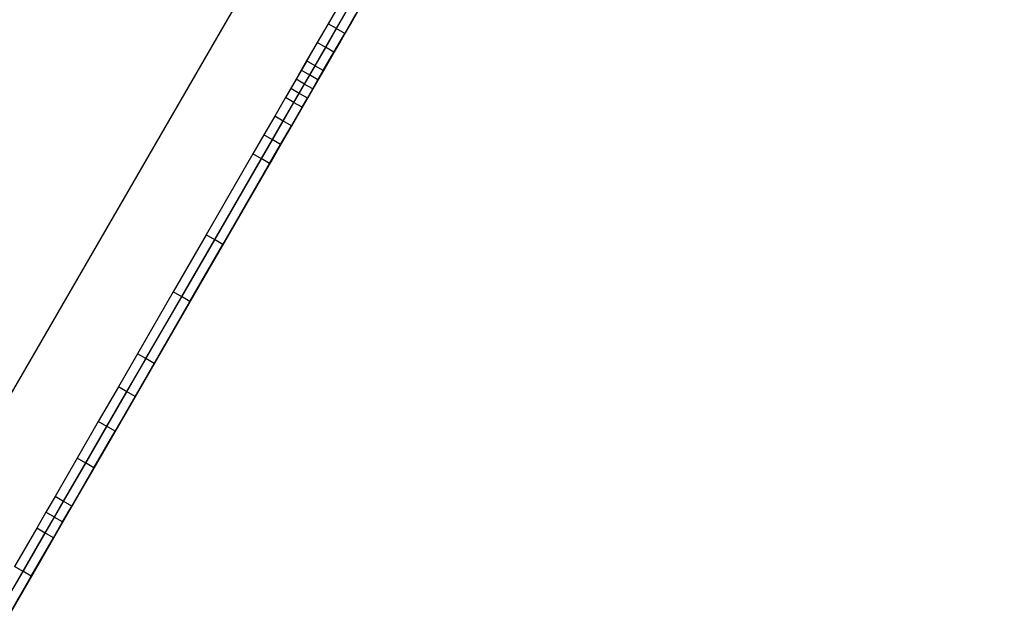
# Model space of a CAD drawing. Units: millimetres. Extents: x -7095 to 7880, y -8794 to 8952.
# Drawn here: x -581 to -61, y -1743 to -1432 of the extents above; entities that cross this region are included whole.
import ezdxf

# ---------------------------------------------------------------- set-up
doc = ezdxf.new("R2010")
doc.units = ezdxf.units.MM
doc.styles.get("Standard").update_dxf_attribs({"font": 'arial.ttf'})
doc.dimstyles.new('Kopia ISO-25', dxfattribs={"dimtxt": 300, "dimasz": 120, "dimexe": 1.25, "dimexo": 0.625, "dimgap": 100, "dimtad": 1, "dimlfac": 0.001, "dimrnd": 0.1, "dimtxsty": 'Standard', "dimblk": 'ARCHTICK', "dimcen": 2.5, "dimadec": 0, "dimazin": 0, "dimtfac": 1, "dimtmove": 0, "dimatfit": 3, "dimfxl": 1, "dimarcsym": 0})

# ---------------------------------------------------------------- blocks, each defined once
blk = doc.blocks.new('_ArchTick')
at = {"color": 0, "linetype": 'ByBlock', "const_width": 0.15}
blk.add_lwpolyline([(-0.5, -0.5), (0.5, 0.5)], dxfattribs=at)
blk = doc.blocks.new('*D2')
at = {"color": 0, "lineweight": -2}
for p, q in [((-4661.23, 3103.87), (-4661.23, -8728.53)), ((7813.66, 3103.87), (7813.66, -8728.53)), ((-4661.23, -8727.28), (7813.66, -8727.28))]:
    blk.add_line(p, q, dxfattribs=at)
at = {"layer": 'Defpoints', "color": 0}
for p in [(-4661.23, 3104.49), (7813.66, 3104.49), (7813.66, -8727.28)]:
    blk.add_point(p, dxfattribs=at)
at = {"color": 0, "lineweight": -2, "xscale": 120, "yscale": 120, "zscale": 120, "rotation": 180}
blk.add_blockref('_ArchTick', (-4661.23, -8727.28), dxfattribs=at)
at = {"color": 0, "lineweight": -2, "xscale": 120, "yscale": 120, "zscale": 120}
blk.add_blockref('_ArchTick', (7813.66, -8727.28), dxfattribs=at)
at = {"color": 0, "insert": (1576.22, -8446.99), "char_height": 300, "attachment_point": 5}
blk.add_mtext('12,5m', dxfattribs=at)
blk = doc.blocks.new('*D3')
at = {"color": 0, "lineweight": -2}
for p, q in [((352.09, 6946.19), (-6619.33, 6946.19)), ((-6618.08, 6946.19), (-6618.08, -6666.94)), ((3946.94, -6666.94), (-6619.33, -6666.94))]:
    blk.add_line(p, q, dxfattribs=at)
at = {"layer": 'Defpoints', "color": 0}
for p in [(352.71, 6946.19), (-6618.08, -6666.94), (3947.56, -6666.94)]:
    blk.add_point(p, dxfattribs=at)
at = {"color": 0, "lineweight": -2, "xscale": 120, "yscale": 120, "zscale": 120}
for p, rotation in [((-6618.08, 6946.19), 90), ((-6618.08, -6666.94), 270)]:
    blk.add_blockref('_ArchTick', p, dxfattribs=dict(at, rotation=rotation))
at = {"color": 0, "insert": (-6898.37, 139.62), "char_height": 300, "attachment_point": 5, "rotation": 90}
blk.add_mtext('13,6m', dxfattribs=at)
blk = doc.blocks.new('*D4')
at = {"color": 0, "lineweight": -2}
for p, q in [((315.83, 5350.05), (-5782.59, 5350.05)), ((-5781.34, -5269.03), (-5781.34, 5350.05)), ((4153.61, -5269.03), (-5782.59, -5269.03))]:
    blk.add_line(p, q, dxfattribs=at)
at = {"layer": 'Defpoints', "color": 0}
for p in [(-5781.34, 5350.05), (316.46, 5350.05), (4154.24, -5269.03)]:
    blk.add_point(p, dxfattribs=at)
at = {"color": 0, "lineweight": -2, "xscale": 120, "yscale": 120, "zscale": 120}
for p, rotation in [((-5781.34, 5350.05), 90), ((-5781.34, -5269.03), 270)]:
    blk.add_blockref('_ArchTick', p, dxfattribs=dict(at, rotation=rotation))
at = {"color": 0, "insert": (-6061.63, 40.51), "char_height": 300, "attachment_point": 5, "rotation": 90}
blk.add_mtext('10,6m', dxfattribs=at)
blk = doc.blocks.new('*D5')
at = {"color": 0, "lineweight": -2}
for p, q in [((-3200.82, 3128.87), (-3200.82, -7722.69)), ((6142.41, -2630.29), (6142.41, -7722.69)), ((-3200.82, -7721.44), (6142.41, -7721.44))]:
    blk.add_line(p, q, dxfattribs=at)
at = {"layer": 'Defpoints', "color": 0}
for p in [(-3200.82, 3129.49), (6142.41, -2629.66), (6142.41, -7721.44)]:
    blk.add_point(p, dxfattribs=at)
at = {"color": 0, "lineweight": -2, "xscale": 120, "yscale": 120, "zscale": 120, "rotation": 180}
blk.add_blockref('_ArchTick', (-3200.82, -7721.44), dxfattribs=at)
at = {"color": 0, "lineweight": -2, "xscale": 120, "yscale": 120, "zscale": 120}
blk.add_blockref('_ArchTick', (6142.41, -7721.44), dxfattribs=at)
at = {"color": 0, "insert": (1470.8, -7441.15), "char_height": 300, "attachment_point": 5}
blk.add_mtext('9,3m', dxfattribs=at)

msp = doc.modelspace()

# ---------------------------------------------------------------- linework, layer by layer
for p, q in [((309.076, -79.456), (-885.523, -2148.562)), ((-412.553, -1424.198), (-418.357, -1434.251)), ((-408.222, -1426.698), (-414.027, -1436.751)), ((-413.874, -1436.839), (-408.07, -1426.786)), ((-409.544, -1439.339), (-403.74, -1429.286)), ((-409.216, -1439.113), (-403.365, -1428.979)), ((-409.216, -1439.113), (-403.365, -1428.979)), ((-407.705, -1436.497), (-402.642, -1427.727)), ((-418.357, -1434.251), (-424.067, -1444.142)), ((-413.874, -1436.839), (-418.357, -1434.251)), ((-418.357, -1434.251), (-418.357, -1434.251)), ((-409.216, -1439.113), (-405.176, -1432.115)), ((-414.027, -1436.751), (-419.737, -1446.642)), ((-419.584, -1446.73), (-413.874, -1436.839)), ((-415.254, -1449.23), (-409.544, -1439.339)), ((-409.544, -1439.339), (-414.027, -1436.751)), ((-413.902, -1447.23), (-409.216, -1439.113)), ((-412.635, -1445.036), (-409.216, -1439.113)), ((-412.635, -1445.036), (-409.216, -1439.113)), ((-412.225, -1444.324), (-407.705, -1436.497)), ((-409.364, -1439.027), (-409.216, -1439.113)), ((-409.216, -1439.113), (-409.364, -1439.027)), ((-409.216, -1439.113), (-409.216, -1439.113)), ((-407.705, -1436.497), (-407.705, -1436.497)), ((-424.067, -1444.142), (-429.71, -1453.915)), ((-424.067, -1444.142), (-429.642, -1453.797)), ((-419.584, -1446.73), (-424.067, -1444.142)), ((-415.003, -1449.137), (-412.225, -1444.324)), ((-415.003, -1449.137), (-412.225, -1444.324)), ((-414.978, -1449.094), (-412.635, -1445.036)), ((-419.737, -1446.642), (-425.38, -1456.415)), ((-425.227, -1456.504), (-419.584, -1446.73)), ((-420.897, -1459.004), (-415.254, -1449.23)), ((-420.681, -1458.971), (-414.978, -1449.094)), ((-420.273, -1458.264), (-415.003, -1449.137)), ((-420.273, -1458.264), (-415.003, -1449.137)), ((-415.254, -1449.23), (-419.737, -1446.642)), ((-419.244, -1456.483), (-414.978, -1449.094)), ((-419.244, -1456.483), (-414.978, -1449.094)), ((-414.978, -1449.094), (-415.126, -1449.009)), ((-415.003, -1449.137), (-415.003, -1449.137)), ((-415.003, -1449.137), (-415.003, -1449.137)), ((-414.978, -1449.094), (-413.902, -1447.23)), ((-414.978, -1449.094), (-413.902, -1447.23)), ((-414.978, -1449.094), (-414.978, -1449.094)), ((-414.978, -1449.094), (-414.978, -1449.094)), ((-429.642, -1453.797), (-435.311, -1463.617)), ((-429.71, -1453.915), (-432.514, -1458.772)), ((-425.227, -1456.504), (-429.71, -1453.915)), ((-432.514, -1458.772), (-435.311, -1463.617)), ((-428.031, -1461.36), (-432.514, -1458.772)), ((-428.184, -1461.272), (-430.981, -1466.117)), ((-425.38, -1456.415), (-428.184, -1461.272)), ((-423.701, -1463.86), (-428.184, -1461.272)), ((-428.031, -1461.36), (-425.227, -1456.504)), ((-426.35, -1468.79), (-420.681, -1458.971)), ((-426.35, -1468.79), (-420.681, -1458.971)), ((-426.35, -1468.79), (-420.681, -1458.971)), ((-426.35, -1468.79), (-420.681, -1458.971)), ((-426.35, -1468.79), (-420.681, -1458.971)), ((-426.35, -1468.79), (-420.681, -1458.971)), ((-420.897, -1459.004), (-425.38, -1456.415)), ((-423.701, -1463.86), (-420.897, -1459.004)), ((-422.412, -1461.97), (-420.273, -1458.264)), ((-420.681, -1458.971), (-420.829, -1458.885)), ((-420.681, -1458.971), (-419.244, -1456.483)), ((-420.681, -1458.971), (-420.681, -1458.971)), ((-453.859, -1516.438), (-422.412, -1461.97)), ((-453.859, -1516.438), (-422.412, -1461.97)), ((-453.859, -1516.438), (-422.412, -1461.97)), ((-435.311, -1463.617), (-440.912, -1473.318)), ((-435.311, -1463.617), (-440.912, -1473.318)), ((-435.311, -1463.617), (-438.108, -1468.461)), ((-430.828, -1466.205), (-435.311, -1463.617)), ((-430.981, -1466.117), (-433.778, -1470.961)), ((-433.625, -1471.049), (-430.828, -1466.205)), ((-426.498, -1468.705), (-430.981, -1466.117)), ((-430.828, -1466.205), (-428.031, -1461.36)), ((-426.498, -1468.705), (-423.701, -1463.86)), ((-422.412, -1461.97), (-422.412, -1461.97)), ((-422.412, -1461.97), (-422.412, -1461.97)), ((-422.412, -1461.97), (-422.412, -1461.97)), ((-438.108, -1468.461), (-440.912, -1473.318)), ((-433.625, -1471.049), (-438.108, -1468.461)), ((-433.778, -1470.961), (-436.582, -1475.818)), ((-436.429, -1475.907), (-433.625, -1471.049)), ((-429.295, -1473.549), (-433.778, -1470.961)), ((-432.02, -1478.61), (-426.35, -1468.79)), ((-432.019, -1478.61), (-426.35, -1468.79)), ((-429.295, -1473.549), (-426.498, -1468.705)), ((-426.498, -1468.705), (-426.35, -1468.79)), ((-426.35, -1468.79), (-426.498, -1468.705)), ((-426.35, -1468.79), (-426.498, -1468.705)), ((-426.35, -1468.79), (-426.35, -1468.79)), ((-426.35, -1468.79), (-426.35, -1468.79)), ((-426.35, -1468.79), (-426.35, -1468.79)), ((-440.912, -1473.318), (-446.555, -1483.093)), ((-436.582, -1475.818), (-442.225, -1485.593)), ((-442.073, -1485.681), (-436.429, -1475.907)), ((-436.429, -1475.907), (-440.912, -1473.318)), ((-432.099, -1478.407), (-436.582, -1475.818)), ((-432.099, -1478.407), (-429.295, -1473.549)), ((-437.742, -1488.181), (-432.099, -1478.407)), ((-437.722, -1488.488), (-432.02, -1478.61)), ((-437.722, -1488.488), (-432.02, -1478.61)), ((-437.722, -1488.488), (-432.02, -1478.61)), ((-437.722, -1488.488), (-432.019, -1478.61)), ((-432.02, -1478.61), (-432.168, -1478.525)), ((-432.019, -1478.61), (-432.019, -1478.61)), ((-446.555, -1483.093), (-452.266, -1492.984)), ((-442.225, -1485.593), (-447.936, -1495.484)), ((-447.783, -1495.572), (-442.073, -1485.681)), ((-442.073, -1485.681), (-446.555, -1483.093)), ((-446.555, -1483.093), (-446.555, -1483.093)), ((-437.742, -1488.181), (-442.225, -1485.593)), ((-443.485, -1498.469), (-437.722, -1488.488)), ((-443.485, -1498.469), (-437.722, -1488.488)), ((-443.453, -1498.072), (-437.742, -1488.181)), ((-437.722, -1488.488), (-437.87, -1488.402)), ((-437.722, -1488.488), (-437.722, -1488.488)), ((-437.722, -1488.488), (-437.722, -1488.488)), ((-437.722, -1488.488), (-437.722, -1488.488)), ((-452.266, -1492.984), (-458.071, -1503.038)), ((-447.936, -1495.484), (-453.741, -1505.538)), ((-453.588, -1505.626), (-447.783, -1495.572)), ((-447.783, -1495.572), (-452.266, -1492.984)), ((-452.266, -1492.984), (-452.266, -1492.984)), ((-443.453, -1498.072), (-447.936, -1495.484)), ((-449.258, -1508.126), (-443.453, -1498.072)), ((-448.491, -1507.14), (-443.485, -1498.469)), ((-446.411, -1503.536), (-443.485, -1498.469)), ((-443.485, -1498.469), (-443.633, -1498.384)), ((-443.485, -1498.469), (-443.485, -1498.469)), ((-458.071, -1503.038), (-482.743, -1545.771)), ((-453.741, -1505.538), (-478.413, -1548.271)), ((-478.26, -1548.359), (-453.588, -1505.626)), ((-453.588, -1505.626), (-458.071, -1503.038)), ((-458.071, -1503.038), (-458.071, -1503.038)), ((-449.258, -1508.126), (-453.741, -1505.538)), ((-449.336, -1508.603), (-446.411, -1503.536)), ((-449.336, -1508.603), (-446.411, -1503.536)), ((-449.336, -1508.603), (-448.491, -1507.14)), ((-449.336, -1508.603), (-448.491, -1507.14)), ((-474.163, -1551.606), (-449.336, -1508.603)), ((-474.163, -1551.606), (-449.336, -1508.603)), ((-474.163, -1551.606), (-449.336, -1508.603)), ((-474.163, -1551.606), (-449.336, -1508.603)), ((-474.163, -1551.606), (-449.336, -1508.603)), ((-474.163, -1551.606), (-449.336, -1508.603)), ((-473.93, -1550.859), (-449.258, -1508.126)), ((-449.484, -1508.518), (-449.336, -1508.603)), ((-449.336, -1508.603), (-449.484, -1508.518)), ((-449.336, -1508.603), (-449.336, -1508.603)), ((-449.336, -1508.603), (-449.336, -1508.603)), ((-475.844, -1554.516), (-453.859, -1516.438)), ((-453.859, -1516.438), (-453.859, -1516.438)), ((-453.859, -1516.438), (-453.859, -1516.438)), ((-453.859, -1516.438), (-453.859, -1516.438)), ((-482.743, -1545.771), (-500.15, -1575.921)), ((-478.413, -1548.271), (-495.82, -1578.421)), ((-495.667, -1578.51), (-478.26, -1548.359)), ((-478.26, -1548.359), (-482.743, -1545.771)), ((-482.743, -1545.771), (-482.743, -1545.771)), ((-473.93, -1550.859), (-478.413, -1548.271)), ((-499.678, -1595.798), (-475.844, -1554.516)), ((-491.502, -1581.636), (-474.163, -1551.606)), ((-491.502, -1581.636), (-474.163, -1551.606)), ((-491.502, -1581.636), (-474.163, -1551.606)), ((-491.502, -1581.636), (-474.163, -1551.606)), ((-491.502, -1581.636), (-474.163, -1551.606)), ((-491.337, -1581.01), (-473.93, -1550.859)), ((-475.844, -1554.516), (-475.844, -1554.516)), ((-474.311, -1551.52), (-474.163, -1551.606)), ((-474.163, -1551.606), (-474.311, -1551.52)), ((-474.163, -1551.606), (-474.311, -1551.52)), ((-474.163, -1551.606), (-474.163, -1551.606)), ((-474.163, -1551.606), (-474.163, -1551.606)), ((-474.163, -1551.606), (-474.163, -1551.606)), ((-500.15, -1575.921), (-519.028, -1608.618)), ((-495.82, -1578.421), (-514.698, -1611.118)), ((-514.545, -1611.207), (-495.667, -1578.51)), ((-495.667, -1578.51), (-500.15, -1575.921)), ((-500.15, -1575.921), (-500.15, -1575.921)), ((-500.15, -1575.921), (-500.15, -1575.921)), ((-491.337, -1581.01), (-495.82, -1578.421)), ((-510.298, -1614.192), (-491.502, -1581.636)), ((-510.298, -1614.192), (-491.502, -1581.636)), ((-510.298, -1614.192), (-491.502, -1581.636)), ((-510.298, -1614.192), (-491.502, -1581.636)), ((-510.298, -1614.192), (-491.502, -1581.636)), ((-510.298, -1614.192), (-491.502, -1581.636)), ((-510.215, -1613.707), (-491.337, -1581.01)), ((-491.65, -1581.551), (-491.502, -1581.636)), ((-491.502, -1581.636), (-491.65, -1581.551)), ((-491.502, -1581.636), (-491.65, -1581.551)), ((-491.502, -1581.636), (-491.502, -1581.636)), ((-491.502, -1581.636), (-491.502, -1581.636)), ((-512.425, -1617.876), (-499.678, -1595.798)), ((-499.678, -1595.798), (-499.678, -1595.798)), ((-519.028, -1608.618), (-529.127, -1626.111)), ((-514.698, -1611.118), (-524.797, -1628.611)), ((-524.644, -1628.699), (-514.545, -1611.207)), ((-514.545, -1611.207), (-519.028, -1608.618)), ((-519.028, -1608.618), (-519.028, -1608.618)), ((-519.028, -1608.618), (-519.028, -1608.618)), ((-510.215, -1613.707), (-514.698, -1611.118)), ((-520.35, -1631.602), (-510.298, -1614.192)), ((-520.35, -1631.602), (-510.298, -1614.192)), ((-520.35, -1631.602), (-510.298, -1614.192)), ((-520.35, -1631.602), (-510.298, -1614.192)), ((-520.314, -1631.199), (-510.215, -1613.707)), ((-510.446, -1614.107), (-510.298, -1614.192)), ((-510.298, -1614.192), (-510.446, -1614.107)), ((-510.298, -1614.192), (-510.446, -1614.107)), ((-510.298, -1614.192), (-510.298, -1614.192)), ((-510.298, -1614.192), (-510.298, -1614.192)), ((-510.298, -1614.192), (-510.298, -1614.192)), ((-525.797, -1641.037), (-512.425, -1617.876)), ((-525.797, -1641.037), (-512.425, -1617.876)), ((-525.797, -1641.037), (-512.425, -1617.876)), ((-512.425, -1617.876), (-512.425, -1617.876)), ((-529.127, -1626.111), (-539.726, -1644.468)), ((-524.644, -1628.699), (-529.127, -1626.111)), ((-529.127, -1626.111), (-529.127, -1626.111)), ((-524.797, -1628.611), (-535.396, -1646.968)), ((-535.243, -1647.056), (-524.644, -1628.699)), ((-530.913, -1649.556), (-520.314, -1631.199)), ((-530.894, -1649.866), (-520.35, -1631.602)), ((-530.894, -1649.866), (-520.35, -1631.602)), ((-526.251, -1641.824), (-520.35, -1631.602)), ((-526.251, -1641.824), (-520.35, -1631.602)), ((-520.314, -1631.199), (-524.797, -1628.611)), ((-520.498, -1631.517), (-520.35, -1631.602)), ((-520.35, -1631.602), (-520.498, -1631.517)), ((-520.35, -1631.602), (-520.35, -1631.602)), ((-520.35, -1631.602), (-520.35, -1631.602)), ((-539.849, -1665.376), (-525.797, -1641.037)), ((-539.849, -1665.376), (-525.797, -1641.037)), ((-539.849, -1665.376), (-525.797, -1641.037)), ((-530.894, -1649.866), (-526.251, -1641.824)), ((-525.797, -1641.037), (-525.797, -1641.037)), ((-525.797, -1641.037), (-525.797, -1641.037)), ((-525.797, -1641.037), (-525.797, -1641.037)), ((-539.726, -1644.468), (-550.867, -1663.765)), ((-535.396, -1646.968), (-546.536, -1666.265)), ((-546.384, -1666.353), (-535.243, -1647.056)), ((-535.243, -1647.056), (-539.726, -1644.468)), ((-539.726, -1644.468), (-539.726, -1644.468)), ((-530.913, -1649.556), (-535.396, -1646.968)), ((-542.054, -1668.853), (-530.913, -1649.556)), ((-541.974, -1669.058), (-530.894, -1649.866)), ((-541.974, -1669.058), (-530.894, -1649.866)), ((-536.941, -1660.339), (-530.894, -1649.866)), ((-530.894, -1649.866), (-531.042, -1649.781)), ((-530.894, -1649.866), (-530.894, -1649.866)), ((-530.894, -1649.866), (-530.894, -1649.866)), ((-550.867, -1663.765), (-562.594, -1684.077)), ((-546.384, -1666.353), (-550.867, -1663.765)), ((-550.867, -1663.765), (-550.867, -1663.765)), ((-541.974, -1669.058), (-536.941, -1660.339)), ((-541.974, -1669.058), (-536.941, -1660.339)), ((-546.536, -1666.265), (-558.264, -1686.577)), ((-558.111, -1686.665), (-546.384, -1666.353)), ((-554.635, -1690.986), (-539.849, -1665.376)), ((-554.635, -1690.986), (-539.849, -1665.376)), ((-554.635, -1690.986), (-539.849, -1665.376)), ((-553.781, -1689.165), (-542.054, -1668.853)), ((-553.633, -1689.251), (-541.974, -1669.058)), ((-553.633, -1689.251), (-541.974, -1669.058)), ((-553.633, -1689.251), (-541.974, -1669.058)), ((-553.633, -1689.251), (-541.974, -1669.058)), ((-553.633, -1689.251), (-541.974, -1669.058)), ((-553.633, -1689.251), (-541.974, -1669.058)), ((-542.054, -1668.853), (-546.536, -1666.265)), ((-542.122, -1668.972), (-541.974, -1669.058)), ((-541.974, -1669.058), (-542.122, -1668.972)), ((-541.974, -1669.058), (-541.974, -1669.058)), ((-541.974, -1669.058), (-541.974, -1669.058)), ((-539.849, -1665.376), (-539.849, -1665.376)), ((-539.849, -1665.376), (-539.849, -1665.376)), ((-539.849, -1665.376), (-539.849, -1665.376)), ((-562.594, -1684.077), (-567.394, -1692.391)), ((-558.111, -1686.665), (-562.594, -1684.077)), ((-562.594, -1684.077), (-562.594, -1684.077)), ((-558.264, -1686.577), (-563.064, -1694.891)), ((-562.911, -1694.979), (-558.111, -1686.665)), ((-558.581, -1697.479), (-553.781, -1689.165)), ((-558.435, -1697.567), (-553.633, -1689.251)), ((-558.435, -1697.567), (-553.633, -1689.251)), ((-558.435, -1697.567), (-553.633, -1689.251)), ((-558.433, -1697.565), (-553.633, -1689.251)), ((-558.433, -1697.565), (-553.633, -1689.251)), ((-558.433, -1697.565), (-553.633, -1689.251)), ((-553.781, -1689.165), (-558.264, -1686.577)), ((-553.781, -1689.165), (-553.633, -1689.251)), ((-553.633, -1689.251), (-553.781, -1689.165)), ((-553.633, -1689.251), (-553.781, -1689.165)), ((-553.633, -1689.251), (-553.633, -1689.251)), ((-553.633, -1689.251), (-553.633, -1689.251)), ((-553.633, -1689.251), (-553.633, -1689.251)), ((-567.394, -1692.391), (-572.221, -1700.752)), ((-563.064, -1694.891), (-567.891, -1703.252)), ((-567.739, -1703.341), (-562.911, -1694.979)), ((-562.911, -1694.979), (-567.394, -1692.391)), ((-558.581, -1697.479), (-563.064, -1694.891)), ((-560.723, -1701.531), (-554.635, -1690.986)), ((-560.723, -1701.531), (-554.635, -1690.986)), ((-560.723, -1701.531), (-554.635, -1690.986)), ((-554.635, -1690.986), (-554.635, -1690.986)), ((-554.635, -1690.986), (-554.635, -1690.986)), ((-554.635, -1690.986), (-554.635, -1690.986)), ((-563.408, -1705.841), (-558.581, -1697.479)), ((-563.26, -1705.926), (-558.433, -1697.565)), ((-563.26, -1705.926), (-558.433, -1697.565)), ((-563.26, -1705.926), (-558.433, -1697.565)), ((-563.26, -1705.926), (-558.435, -1697.567)), ((-563.26, -1705.926), (-558.435, -1697.567)), ((-563.26, -1705.926), (-558.435, -1697.567)), ((-558.581, -1697.479), (-558.433, -1697.565)), ((-558.433, -1697.565), (-558.581, -1697.479)), ((-558.433, -1697.565), (-558.581, -1697.479)), ((-558.435, -1697.567), (-558.435, -1697.567)), ((-558.435, -1697.567), (-558.435, -1697.567)), ((-558.435, -1697.567), (-558.435, -1697.567)), ((-572.221, -1700.752), (-583.949, -1721.065)), ((-567.891, -1703.252), (-579.619, -1723.565)), ((-579.466, -1723.653), (-567.739, -1703.341)), ((-567.739, -1703.341), (-572.221, -1700.752)), ((-563.408, -1705.841), (-567.891, -1703.252)), ((-566.835, -1712.117), (-560.723, -1701.531)), ((-566.835, -1712.117), (-560.723, -1701.531)), ((-566.835, -1712.117), (-560.723, -1701.531)), ((-560.723, -1701.531), (-560.723, -1701.531)), ((-560.723, -1701.531), (-560.723, -1701.531)), ((-560.723, -1701.531), (-560.723, -1701.531)), ((-575.136, -1726.153), (-563.408, -1705.841)), ((-574.919, -1726.119), (-563.26, -1705.926)), ((-574.919, -1726.119), (-563.26, -1705.926)), ((-574.919, -1726.119), (-563.26, -1705.926)), ((-574.919, -1726.119), (-563.26, -1705.926)), ((-563.408, -1705.841), (-563.26, -1705.926)), ((-563.26, -1705.926), (-563.408, -1705.841)), ((-563.26, -1705.926), (-563.408, -1705.841)), ((-563.26, -1705.926), (-563.26, -1705.926)), ((-563.26, -1705.926), (-563.26, -1705.926)), ((-563.26, -1705.926), (-563.26, -1705.926)), ((-581.622, -1737.729), (-566.835, -1712.117)), ((-566.835, -1712.117), (-566.835, -1712.117)), ((-566.835, -1712.117), (-566.835, -1712.117)), ((-566.835, -1712.117), (-566.835, -1712.117)), ((-579.466, -1723.653), (-583.949, -1721.065)), ((-579.619, -1723.565), (-590.76, -1742.862)), ((-590.607, -1742.95), (-579.466, -1723.653)), ((-586.277, -1745.45), (-575.136, -1726.153)), ((-585.999, -1745.311), (-574.919, -1726.119)), ((-581.256, -1737.095), (-574.919, -1726.119)), ((-575.136, -1726.153), (-579.619, -1723.565)), ((-574.919, -1726.119), (-575.067, -1726.034)), ((-574.919, -1726.119), (-574.919, -1726.119)), ((-574.919, -1726.119), (-574.919, -1726.119)), ((-574.919, -1726.119), (-574.919, -1726.119))]:
    msp.add_line(p, q)

# ---------------------------------------------------------------- dimensions: what is measured, and where the dimension line sits
for base, p1, p2, picture, middle in [((-6618.08, -6666.943), (352.71, 6946.189), (3947.561, -6666.943), '*D3', (-6898.366, 139.623)), ((-5781.341, 5350.05), (4154.236, -5269.025), (316.459, 5350.05), '*D4', (-6061.628, 40.512))]:
    dim = msp.add_linear_dim(base=base, p1=p1, p2=p2, angle=90, dimstyle='Kopia ISO-25', override={"dimpost": 'm'})
    dim.commit()
    dim.dimension.update_dxf_attribs({"geometry": picture, "text_midpoint": middle})
for base, p1, p2, picture, middle in [((6142.413, -7721.438), (-3200.815, 3129.494), (6142.413, -2629.661), '*D5', (1470.799, -7441.152)), ((7813.664, -8727.277), (-4661.228, 3104.494), (7813.664, 3104.494), '*D2', (1576.218, -8446.991))]:
    dim = msp.add_linear_dim(base=base, p1=p1, p2=p2, dimstyle='Kopia ISO-25', override={"dimpost": 'm'})
    dim.commit()
    dim.dimension.update_dxf_attribs({"geometry": picture, "text_midpoint": middle})

doc.saveas('drawing.dxf')
